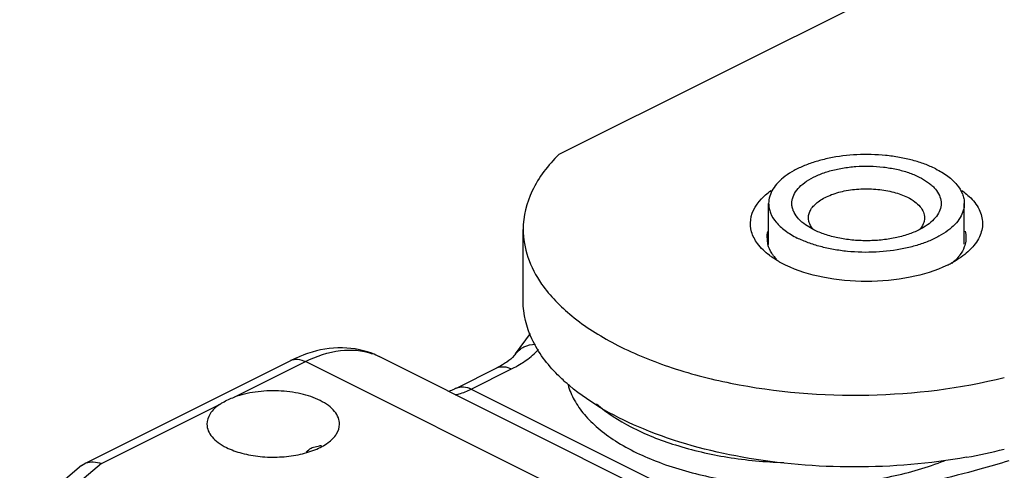
# Model space of a CAD drawing. Units: millimetres. Extents: x 190 to 1031, y 1280 to 1874.
# Drawn here: x 506 to 536, y 1598 to 1611 of the extents above; entities that cross this region are included whole.
import ezdxf

# ---------------------------------------------------------------- set-up
doc = ezdxf.new("R2010")
doc.units = ezdxf.units.MM

msp = doc.modelspace()

# ---------------------------------------------------------------- linework, layer by layer
for p, q in [((756.704, 1724.619), (522.118, 1607.326)), ((528.447, 1604.612), (528.447, 1605.854)), ((534.347, 1604.625), (534.347, 1605.854)), ((529.806, 1605.059), (529.56, 1605.205)), ((521.043, 1602.906), (521.043, 1605.071)), ((520.814, 1601.315), (521.262, 1601.929)), ((507.822, 1598.009), (514.033, 1601.114)), ((525.319, 1596.926), (516.705, 1601.233)), ((516.705, 1601.233), (516.71, 1601.231)), ((519.031, 1600.284), (520.245, 1600.891)), ((520.245, 1600.891), (520.246, 1600.891)), ((514.686, 1598.497), (514.902, 1598.546)), ((507.729, 1597.948), (507.822, 1598.009)), ((507.729, 1597.948), (505.862, 1596.379))]:
    msp.add_line(p, q)
at = {"color": 9}
for p, q in [((512.332, 1600.011), (514.48, 1601.086)), ((523.072, 1596.79), (514.48, 1601.086)), ((519.479, 1600.256), (520.692, 1600.862)), ((519.479, 1600.256), (528.167, 1595.912)), ((508.325, 1598.008), (511.889, 1599.79)), ((508.325, 1598.008), (506.375, 1596.37))]:
    msp.add_line(p, q, dxfattribs=at)
for centre, radius, start, end in [((529.155, 1604.815), 0.758, 179.9792, 189.9288), ((529.185, 1604.82), 0.789, 189.9455, 195.4078), ((529.636, 1605.077), 1.312, 217.573, 223.1175), ((530.363, 1606.897), 3.226, 240.2785, 243.4636), ((530.467, 1607.101), 3.455, 243.4367, 244.1166), ((532.359, 1607.034), 3.381, 295.8749, 298.0781), ((515.836, 1597.516), 4.024, 110.7897, 116.6241), ((515.707, 1597.852), 3.665, 106.231, 110.7635), ((514.886, 1598.145), 0.401, 77.1487, 87.7639), ((531.542, 1614.349), 16.404, 280.0946, 284.1535), ((508.036, 1597.581), 0.478, 111.5092, 116.5909)]:
    msp.add_arc(centre, radius, start, end)
msp.add_arc((515.88, 1599.582), 1.846, 63.4376, 70.6161, dxfattribs=at)
for points, knots in [([(522.118, 1607.326), (521.796, 1607.008), (521.26, 1606.324), (521.043, 1605.468), (521.043, 1605.071)], [0, 0, 0, 0, 0.532834, 1, 1, 1, 1]), ([(533.483, 1606.897), (533.376, 1606.951), (533.148, 1607.048), (532.782, 1607.163), (532.386, 1607.249), (531.827, 1607.326), (531.113, 1607.343), (530.411, 1607.258), (529.886, 1607.127), (529.532, 1607.004), (529.217, 1606.856), (528.948, 1606.686), (528.731, 1606.498), (528.57, 1606.294), (528.47, 1606.078), (528.447, 1605.927), (528.447, 1605.854)], [0, 0, 0, 0, 0.062618, 0.129914, 0.201019, 0.274902, 0.426225, 0.574294, 0.644237, 0.710058, 0.770968, 0.826452, 0.876374, 0.921115, 0.961725, 1, 1, 1, 1]), ([(529.56, 1605.205), (529.485, 1605.258), (529.352, 1605.369), (529.227, 1605.541), (529.17, 1605.683), (529.147, 1605.788), (529.145, 1605.894), (529.168, 1606.037), (529.252, 1606.216), (529.424, 1606.408), (529.66, 1606.58), (529.954, 1606.726), (530.296, 1606.843), (530.675, 1606.927), (531.078, 1606.974), (531.492, 1606.985), (531.902, 1606.957), (532.296, 1606.893), (532.659, 1606.793), (532.884, 1606.702), (532.988, 1606.65)], [0, 0, 0, 0, 0.053479, 0.100095, 0.121483, 0.142062, 0.162315, 0.182762, 0.226017, 0.275033, 0.331286, 0.394946, 0.465276, 0.540928, 0.620159, 0.700991, 0.781346, 0.859178, 0.932587, 1, 1, 1, 1]), ([(533.483, 1606.897), (533.611, 1606.833), (533.791, 1606.726), (533.998, 1606.555), (534.158, 1606.387), (534.277, 1606.2), (534.337, 1606.001), (534.347, 1605.903), (534.347, 1605.854)], [0, 0, 0, 0, 0.30216, 0.438473, 0.56515, 0.792782, 0.897825, 1, 1, 1, 1]), ([(532.988, 1606.65), (533.075, 1606.606), (533.2, 1606.533), (533.346, 1606.419), (533.463, 1606.307), (533.577, 1606.156), (533.639, 1605.986), (533.65, 1605.851), (533.637, 1605.717), (533.574, 1605.547), (533.431, 1605.361), (533.305, 1605.255), (533.234, 1605.205)], [0, 0, 0, 0, 0.156389, 0.227825, 0.294762, 0.416136, 0.525194, 0.577643, 0.630127, 0.739449, 0.861272, 1, 1, 1, 1]), ([(529.647, 1605.421), (529.647, 1605.465), (529.66, 1605.554), (529.72, 1605.682), (529.815, 1605.803), (529.944, 1605.915), (530.104, 1606.015), (530.362, 1606.137), (530.739, 1606.245), (531.228, 1606.304), (531.732, 1606.292), (532.208, 1606.21), (532.503, 1606.106), (532.634, 1606.04)], [0, 0, 0, 0, 0.038292, 0.078919, 0.123678, 0.173623, 0.229131, 0.290067, 0.425746, 0.573878, 0.725267, 0.870199, 1, 1, 1, 1]), ([(528.11, 1604.647), (528.032, 1604.753), (527.91, 1604.982), (527.866, 1605.518), (528.105, 1605.878), (528.299, 1606.062)], [0, 0, 0, 0, 0.253246, 0.487066, 1, 1, 1, 1]), ([(528.299, 1606.062), (528.315, 1606.078), (528.386, 1606.143), (528.461, 1606.202), (528.519, 1606.244)], [0, 0, 0, 0, 0.241704, 1, 1, 1, 1]), ([(532.634, 1606.04), (532.71, 1606.002), (532.847, 1605.92), (533.014, 1605.77), (533.106, 1605.626), (533.141, 1605.508), (533.147, 1605.45), (533.147, 1605.421)], [0, 0, 0, 0, 0.302273, 0.564942, 0.79268, 0.897779, 1, 1, 1, 1]), ([(534.274, 1606.244), (534.294, 1606.23), (534.371, 1606.173), (534.444, 1606.111), (534.495, 1606.062)], [0, 0, 0, 0, 0.258416, 1, 1, 1, 1]), ([(534.495, 1606.062), (534.613, 1605.95), (534.811, 1605.708), (534.934, 1605.26), (534.823, 1604.811), (534.631, 1604.567), (534.515, 1604.454)], [0, 0, 0, 0, 0.268262, 0.501732, 0.734245, 1, 1, 1, 1]), ([(528.447, 1605.854), (528.447, 1605.806), (528.457, 1605.707), (528.516, 1605.509), (528.635, 1605.322), (528.796, 1605.153), (529.003, 1604.982), (529.183, 1604.875), (529.311, 1604.811)], [0, 0, 0, 0, 0.102175, 0.207218, 0.43485, 0.561527, 0.69784, 1, 1, 1, 1]), ([(534.347, 1605.854), (534.347, 1605.781), (534.324, 1605.63), (534.224, 1605.414), (534.063, 1605.21), (533.846, 1605.022), (533.577, 1604.853), (533.262, 1604.705), (532.907, 1604.581), (532.382, 1604.45), (531.681, 1604.366), (530.967, 1604.382), (530.407, 1604.459), (530.012, 1604.546), (529.646, 1604.661), (529.417, 1604.758), (529.311, 1604.811)], [0, 0, 0, 0, 0.038275, 0.078885, 0.123626, 0.173548, 0.229032, 0.289942, 0.355763, 0.425706, 0.573775, 0.725098, 0.798981, 0.870086, 0.937382, 1, 1, 1, 1]), ([(529.804, 1605.059), (529.756, 1605.111), (529.696, 1605.198), (529.654, 1605.326), (529.647, 1605.39), (529.647, 1605.421)], [0, 0, 0, 0, 0.527055, 0.767374, 1, 1, 1, 1]), ([(533.147, 1605.421), (533.147, 1605.39), (533.14, 1605.326), (533.098, 1605.198), (533.037, 1605.111), (532.99, 1605.059)], [0, 0, 0, 0, 0.232669, 0.473022, 1, 1, 1, 1]), ([(533.234, 1605.205), (533.215, 1605.192), (533.136, 1605.138), (533.053, 1605.092), (532.989, 1605.059)], [0, 0, 0, 0, 0.239614, 1, 1, 1, 1]), ([(521.043, 1605.071), (521.043, 1604.789), (521.147, 1604.199), (521.427, 1603.674), (521.601, 1603.424)], [0, 0, 0, 0, 0.481259, 1, 1, 1, 1]), ([(532.989, 1605.059), (532.879, 1605.004), (532.639, 1604.908), (532.252, 1604.806), (531.833, 1604.743), (531.397, 1604.722), (530.962, 1604.743), (530.542, 1604.806), (530.155, 1604.908), (529.916, 1605.004), (529.806, 1605.059)], [0, 0, 0, 0, 0.112499, 0.235423, 0.365767, 0.499957, 0.634155, 0.764521, 0.887465, 1, 1, 1, 1]), ([(528.596, 1604.278), (528.576, 1604.304), (528.504, 1604.406), (528.449, 1604.522), (528.425, 1604.611)], [0, 0, 0, 0, 0.26442, 1, 1, 1, 1]), ([(534.372, 1604.623), (534.365, 1604.596), (534.329, 1604.481), (534.268, 1604.374), (534.214, 1604.3)], [0, 0, 0, 0, 0.239106, 1, 1, 1, 1]), ([(528.539, 1604.238), (528.515, 1604.255), (528.424, 1604.321), (528.338, 1604.395), (528.278, 1604.453)], [0, 0, 0, 0, 0.26, 1, 1, 1, 1]), ([(534.254, 1604.238), (534.231, 1604.221), (534.133, 1604.154), (534.03, 1604.094), (533.951, 1604.051)], [0, 0, 0, 0, 0.241461, 1, 1, 1, 1]), ([(534.214, 1604.3), (534.198, 1604.278), (534.125, 1604.186), (534.041, 1604.103), (533.972, 1604.046)], [0, 0, 0, 0, 0.237321, 1, 1, 1, 1]), ([(534.515, 1604.454), (534.496, 1604.435), (534.414, 1604.357), (534.324, 1604.287), (534.254, 1604.238)], [0, 0, 0, 0, 0.240174, 1, 1, 1, 1]), ([(533.835, 1603.993), (533.481, 1603.821), (532.673, 1603.575), (531.397, 1603.458), (530.121, 1603.575), (529.313, 1603.821), (528.959, 1603.993)], [0, 0, 0, 0, 0.23591, 0.499987, 0.764024, 1, 1, 1, 1]), ([(521.601, 1603.424), (521.854, 1603.063), (522.535, 1602.372), (523.848, 1601.546), (525.47, 1600.875), (528.017, 1600.21), (531.447, 1599.936), (534.22, 1600.272), (535.553, 1600.609)], [0, 0, 0, 0, 0.088923, 0.192781, 0.311177, 0.441653, 0.722698, 1, 1, 1, 1]), ([(522.084, 1600.685), (521.772, 1601), (521.253, 1601.676), (521.043, 1602.516), (521.043, 1602.906)], [0, 0, 0, 0, 0.532044, 1, 1, 1, 1]), ([(516.71, 1601.231), (516.406, 1601.384), (515.717, 1601.562), (515.018, 1601.468), (514.683, 1601.371)], [0, 0, 0, 0, 0.493527, 1, 1, 1, 1]), ([(520.815, 1601.315), (520.802, 1601.297), (520.725, 1601.204), (520.63, 1601.127), (520.549, 1601.07)], [0, 0, 0, 0, 0.178754, 1, 1, 1, 1]), ([(520.549, 1601.07), (520.527, 1601.055), (520.43, 1600.989), (520.327, 1600.932), (520.246, 1600.891)], [0, 0, 0, 0, 0.227687, 1, 1, 1, 1]), ([(522.438, 1600.359), (522.407, 1600.385), (522.286, 1600.49), (522.169, 1600.6), (522.084, 1600.685)], [0, 0, 0, 0, 0.255254, 1, 1, 1, 1]), ([(522.398, 1600.38), (522.442, 1600.222), (522.576, 1599.905), (522.888, 1599.465), (523.31, 1599.052), (524.04, 1598.522), (525.191, 1597.98), (526.785, 1597.543), (528.551, 1597.323), (530.371, 1597.333), (532.125, 1597.573), (533.236, 1597.894), (533.75, 1598.096)], [0, 0, 0, 0, 0.039228, 0.081826, 0.128747, 0.180437, 0.297903, 0.431642, 0.575977, 0.723771, 0.867438, 1, 1, 1, 1]), ([(534.417, 1598.199), (533.302, 1598), (531.033, 1597.811), (527.731, 1598.089), (524.794, 1598.882), (523.097, 1599.803), (522.438, 1600.359)], [0, 0, 0, 0, 0.272243, 0.544328, 0.792869, 1, 1, 1, 1]), ([(514.921, 1599.909), (514.739, 1600), (514.324, 1600.137), (513.66, 1600.219), (512.979, 1600.187), (512.536, 1600.086), (512.332, 1600.011)], [0, 0, 0, 0, 0.230662, 0.489684, 0.754176, 1, 1, 1, 1]), ([(519.031, 1600.284), (519.011, 1600.273), (518.933, 1600.236), (518.853, 1600.203), (518.793, 1600.183)], [0, 0, 0, 0, 0.265259, 1, 1, 1, 1]), ([(511.889, 1599.79), (511.778, 1599.714), (511.589, 1599.548), (511.505, 1599.302), (511.507, 1599.192)], [0, 0, 0, 0, 0.551485, 1, 1, 1, 1]), ([(511.889, 1599.79), (511.92, 1599.812), (512.06, 1599.9), (512.212, 1599.968), (512.332, 1600.011)], [0, 0, 0, 0, 0.232175, 1, 1, 1, 1]), ([(515.507, 1599.192), (515.508, 1599.259), (515.481, 1599.402), (515.359, 1599.597), (515.168, 1599.771), (515.009, 1599.866), (514.921, 1599.909)], [0, 0, 0, 0, 0.206549, 0.434064, 0.697212, 1, 1, 1, 1]), ([(511.507, 1599.192), (511.508, 1599.127), (511.54, 1598.988), (511.663, 1598.8), (511.852, 1598.63), (512.007, 1598.538), (512.093, 1598.495)], [0, 0, 0, 0, 0.206594, 0.434878, 0.698103, 1, 1, 1, 1]), ([(512.093, 1598.495), (512.242, 1598.421), (512.577, 1598.301), (513.119, 1598.207), (513.692, 1598.193), (514.25, 1598.259), (514.749, 1598.401), (515.149, 1598.608), (515.426, 1598.869), (515.505, 1599.091), (515.507, 1599.192)], [0, 0, 0, 0, 0.129717, 0.274552, 0.425869, 0.574078, 0.710029, 0.826716, 0.921542, 1, 1, 1, 1]), ([(514.503, 1598.349), (514.516, 1598.365), (514.569, 1598.423), (514.633, 1598.471), (514.686, 1598.497)], [0, 0, 0, 0, 0.258036, 1, 1, 1, 1]), ([(507.861, 1598.026), (507.93, 1598.053), (508.091, 1598.076), (508.247, 1598.038), (508.325, 1598.008)], [0, 0, 0, 0, 0.47244, 1, 1, 1, 1])]:
    msp.add_open_spline(points, degree=3, knots=knots)
for points in [[(528.397, 1604.815), (528.397, 1604.879), (528.405, 1604.944), (528.421, 1605.007)], [(534.369, 1605.019), (534.387, 1604.953), (534.397, 1604.884), (534.397, 1604.815)], [(534.397, 1604.815), (534.397, 1604.751), (534.388, 1604.686), (534.372, 1604.623)], [(528.278, 1604.453), (528.217, 1604.513), (528.16, 1604.578), (528.11, 1604.647)], [(528.764, 1604.095), (528.687, 1604.139), (528.612, 1604.187), (528.539, 1604.238)]]:
    msp.add_open_spline(points, degree=3)
for points, knots in [([(520.816, 1601.316), (520.88, 1601.405), (521.064, 1601.556), (521.294, 1601.606), (521.411, 1601.61)], [0, 0, 0, 0, 0.483058, 1, 1, 1, 1]), ([(514.48, 1601.086), (514.81, 1601.251), (515.475, 1601.483), (516.19, 1601.43), (516.492, 1601.323)], [0, 0, 0, 0, 0.535759, 1, 1, 1, 1]), ([(520.986, 1601.026), (521.036, 1601.058), (521.222, 1601.181), (521.393, 1601.326), (521.503, 1601.446)], [0, 0, 0, 0, 0.267324, 1, 1, 1, 1]), ([(514.033, 1601.114), (514.097, 1601.146), (514.256, 1601.172), (514.406, 1601.122), (514.48, 1601.086)], [0, 0, 0, 0, 0.46388, 1, 1, 1, 1]), ([(520.692, 1600.862), (520.718, 1600.875), (520.818, 1600.926), (520.915, 1600.982), (520.986, 1601.026)], [0, 0, 0, 0, 0.25645, 1, 1, 1, 1]), ([(520.246, 1600.891), (520.309, 1600.923), (520.469, 1600.949), (520.619, 1600.899), (520.692, 1600.862)], [0, 0, 0, 0, 0.463904, 1, 1, 1, 1]), ([(518.99, 1600.08), (519.03, 1600.089), (519.199, 1600.131), (519.361, 1600.197), (519.479, 1600.256)], [0, 0, 0, 0, 0.238803, 1, 1, 1, 1]), ([(519.032, 1600.284), (519.096, 1600.316), (519.255, 1600.343), (519.405, 1600.293), (519.479, 1600.256)], [0, 0, 0, 0, 0.46388, 1, 1, 1, 1]), ([(523.259, 1599.808), (523.571, 1599.535), (524.337, 1599.044), (525.678, 1598.516), (527.233, 1598.162), (528.338, 1598.058), (528.907, 1598.039)], [0, 0, 0, 0, 0.207279, 0.448301, 0.716099, 1, 1, 1, 1]), ([(535.685, 1598.092), (535.397, 1598.002), (534.206, 1597.65), (532.993, 1597.376), (532.068, 1597.207)], [0, 0, 0, 0, 0.242934, 1, 1, 1, 1]), ([(539.712, 1598.197), (538.621, 1597.652), (536.225, 1596.714), (533.73, 1596.111), (532.41, 1595.871)], [0, 0, 0, 0, 0.476361, 1, 1, 1, 1])]:
    msp.add_open_spline(points, degree=3, knots=knots, dxfattribs=at)

doc.saveas('drawing.dxf')
